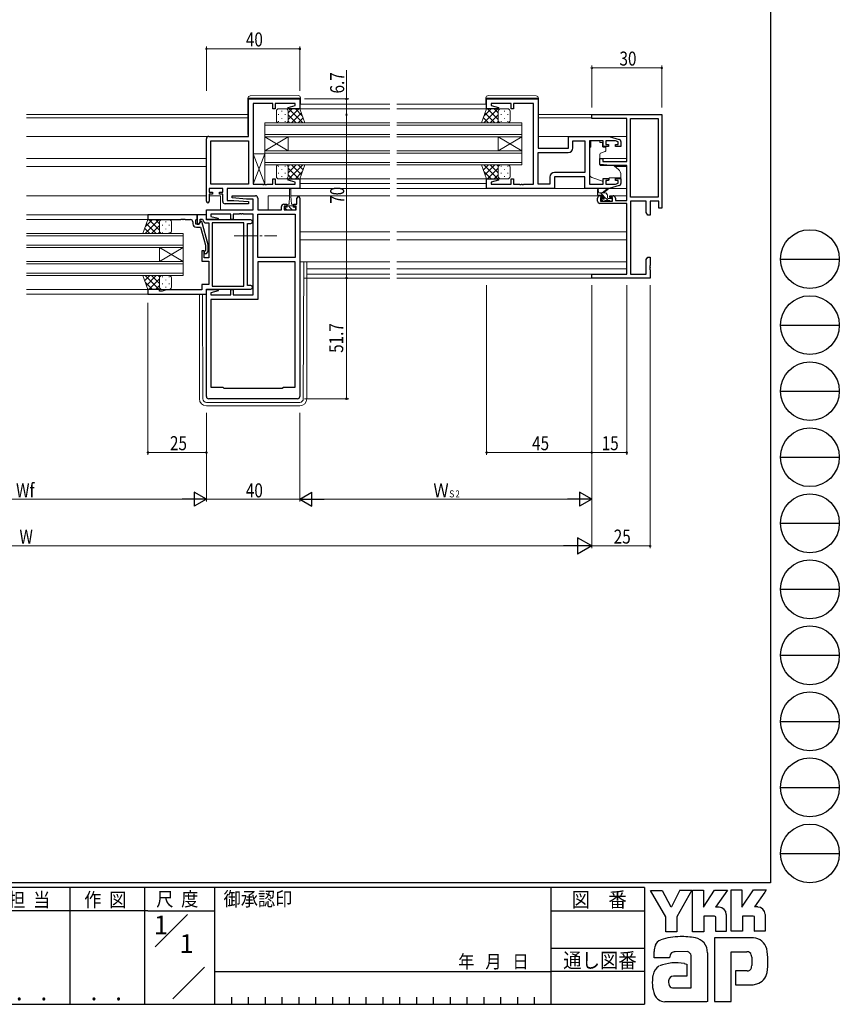
# Model space of a CAD drawing. Extents: x 0 to 1133, y 0 to 806.
# Drawn here: x 783 to 1133, y 0 to 422 of the extents above; entities that cross this region are included whole.
import ezdxf
from ezdxf.enums import TextEntityAlignment as Align

# ---------------------------------------------------------------- set-up
doc = ezdxf.new("R2010")
doc.units = 0
doc.linetypes.add('YCENTER_1', pattern=[13, 10, -1, 1, -1])
doc.layers.add('USER1', color=3, linetype='CONTINUOUS')
doc.layers.add('YKK_ZWAK', color=7, linetype='CONTINUOUS')
for name, color, linetype, lineweight in [('YKK_11', 7, 'CONTINUOUS', 30), ('YKK_12', 2, 'CONTINUOUS', 13), ('YKK_13', 4, 'CONTINUOUS', 13), ('YKK_D', 6, 'CONTINUOUS', 13)]:
    doc.layers.add(name, color=color, linetype=linetype, lineweight=lineweight)
doc.styles.get("Standard").update_dxf_attribs({"font": 'ROMANS.SHX', "bigfont": 'EXTFONT.SHX'})
doc.styles.add('YKK_OSSTYLE1', font='romans.shx', dxfattribs={"width": 0.9, "bigfont": 'EXTFONT.SHX'})

# ---------------------------------------------------------------- blocks, each defined once
blk = doc.blocks.new('A201')
at = {"layer": 'YKK_ZWAK', "color": 254, "linetype": 'Continuous'}
for p, q in [((571, 410), (571, 35)), ((571, 35), (21, 35)), ((544, 34), (21, 34)), ((437, 34), (437, 9)), ((452, 34), (452, 9)), ((524, 34), (524, 9)), ((544, 34), (544, 9)), ((548.59, 27.71), (545.31, 33.35)), ((545.31, 33.35), (547.82, 33.35)), ((547.82, 33.35), (549.62, 29.99)), ((551.6, 33.43), (549.77, 29.88)), ((554.19, 33.43), (550.95, 27.7)), ((551.6, 33.43), (554.19, 33.43)), ((554.33, 24.55), (554.33, 33.41)), ((554.33, 33.41), (556.63, 33.41)), ((556.63, 29.77), (559.04, 33.45)), ((556.63, 33.41), (556.63, 29.77)), ((559.04, 33.45), (561.77, 33.45)), ((561.77, 33.45), (559.24, 29.78)), ((562.55, 24.63), (562.55, 33.49)), ((562.55, 33.49), (564.89, 33.49)), ((564.89, 29.78), (567.34, 33.49)), ((564.89, 33.49), (564.89, 29.78)), ((567.34, 33.49), (570.04, 33.49)), ((569.77, 33.02), (567.54, 29.84)), ((570.04, 33.49), (569.77, 33.02)), ((549.62, 29.99), (549.77, 29.88)), ((559.99, 29.78), (559.24, 29.78)), ((568.29, 29.84), (567.54, 29.84)), ((548.59, 24.53), (548.59, 27.71)), ((550.95, 27.7), (550.95, 24.53)), ((558.98, 27.87), (556.7, 27.87)), ((556.7, 27.87), (556.7, 24.55)), ((559.29, 27.75), (558.98, 27.87)), ((559.29, 24.61), (559.29, 27.75)), ((561.53, 28.24), (561.53, 24.61)), ((567.26, 27.89), (564.99, 27.89)), ((564.99, 27.89), (564.99, 24.63)), ((567.57, 27.77), (567.26, 27.89)), ((567.57, 24.65), (567.57, 27.77)), ((569.83, 28.24), (569.83, 24.65)), ((550.95, 24.53), (548.59, 24.53)), ((556.7, 24.55), (554.33, 24.55)), ((559.02, 23.22), (559.02, 9.57)), ((567.3, 23.22), (559.02, 23.22)), ((561.53, 24.61), (559.29, 24.61)), ((564.99, 24.63), (562.55, 24.63)), ((567.57, 24.68), (567.61, 24.65)), ((569.83, 24.65), (567.57, 24.65)), ((524, 21), (544, 21)), ((546.08, 18.95), (546.08, 20.33)), ((553.25, 20.28), (550.61, 20.23)), ((554.02, 12.52), (554.02, 19.47)), ((557.51, 20.01), (557.51, 9.59)), ((562.61, 9.57), (562.61, 20.24)), ((562.61, 20.24), (565.93, 20.24)), ((566.98, 19.17), (566.99, 17.29)), ((549.41, 18.95), (546.08, 18.95)), ((552.55, 17.73), (553.05, 17.62)), ((553.05, 17.62), (553.05, 15.05)), ((452, 16), (524, 16)), ((553.05, 15.05), (550.2, 15.05)), ((566.01, 16.15), (563.48, 16.15)), ((563.48, 16.15), (563.48, 13.2)), ((563.48, 13.2), (567.28, 13.2)), ((567.28, 13.2), (568.06, 13.37)), ((550, 12.52), (554.02, 12.52)), ((553.71, 12.52), (553.96, 12.52)), ((554.02, 12.52), (554.02, 12.52)), ((21, 9), (544, 9)), ((549.41, 9.53), (548.34, 9.53)), ((557.28, 9.55), (549.41, 9.53)), ((557.51, 9.59), (557.28, 9.55)), ((559.02, 9.57), (562.05, 9.57)), ((562.05, 9.57), (562.61, 9.57))]:
    blk.add_line(p, q, dxfattribs=at)
at = {"layer": 'YKK_ZWAK', "color": 8, "linetype": 'Continuous'}
for p, q in [((573.13, 168.56), (585.73, 168.56)), ((573.13, 154.42), (585.73, 154.42)), ((573.13, 140.28), (585.73, 140.28)), ((573.13, 126.14), (585.73, 126.14)), ((573.13, 112), (585.73, 112)), ((573.13, 97.86), (585.73, 97.86)), ((573.13, 83.72), (585.73, 83.72)), ((573.13, 69.58), (585.73, 69.58)), ((573.13, 55.44), (585.73, 55.44)), ((573.13, 41.3), (585.73, 41.3))]:
    blk.add_line(p, q, dxfattribs=at)
at = {"layer": 'YKK_ZWAK', "color": 131, "linetype": 'Continuous'}
for p, q in [((421, 34), (421, 9)), ((437.7, 29), (389, 29)), ((437.7, 29), (452, 29)), ((439.26, 21.33), (446.19, 28.25)), ((524, 29), (544, 29)), ((443.05, 10.18), (449.85, 16.98)), ((544, 16), (524, 16)), ((455.6, 10.5), (455.6, 9)), ((459.2, 10.5), (459.2, 9)), ((462.8, 10.5), (462.8, 9)), ((466.4, 10.5), (466.4, 9)), ((470, 10.5), (470, 9)), ((473.6, 10.5), (473.6, 9)), ((477.2, 10.5), (477.2, 9)), ((480.8, 10.5), (480.8, 9)), ((484.4, 10.5), (484.4, 9)), ((488, 10.5), (488, 9)), ((491.6, 10.5), (491.6, 9)), ((495.2, 10.5), (495.2, 9)), ((498.8, 10.5), (498.8, 9)), ((502.4, 10.5), (502.4, 9)), ((506, 10.5), (506, 9)), ((509.6, 10.5), (509.6, 9)), ((513.2, 10.5), (513.2, 9)), ((516.8, 10.5), (516.8, 9)), ((520.4, 10.5), (520.4, 9))]:
    blk.add_line(p, q, dxfattribs=at)
at = {"layer": 'YKK_ZWAK', "color": 8, "linetype": 'Continuous'}
for centre in [(579.43, 168.56), (579.43, 154.42), (579.43, 140.28), (579.43, 126.14), (579.43, 112), (579.43, 97.86), (579.43, 83.72), (579.43, 69.58), (579.43, 55.44), (579.43, 41.3)]:
    blk.add_circle(centre, 6.3, dxfattribs=at)
at = {"layer": 'YKK_ZWAK', "color": 254, "linetype": 'Continuous'}
for centre, radius, start, end in [((559.99, 28.24), 1.54, 0.0017, 89.996), ((568.29, 28.29), 1.54, 0.0017, 89.996), ((551.66, 10.86), 12.63, 89.8916, 109.3085), ((552.03, 8.67), 14.82, 78.7801, 91.4694), ((554.38, 20.07), 3.18, 40.6642, 80.3169), ((567.19, 20.11), 3.1, 14.4457, 87.0875), ((549.69, 20.31), 3.6, 158.4108, 179.7178), ((548, 21.1), 1.75, 109.0213, 161.5126), ((554.22, 20.08), 3.29, 358.7806, 38.7656), ((550.91, 18.99), 1.51, 138.4638, 181.7136), ((550.51, 19.02), 1.21, 85.5055, 126.7804), ((552.9, 19.18), 1.16, 14.7552, 72.4499), ((566.05, 19.37), 0.878, 16.4312, 96.9166), ((564.38, 18.85), 2.62, 4.9342, 17.0355), ((555.55, 18.15), 14.9, 350.9903, 10.6762), ((548.59, 14.77), 2.79, 121.8271, 169.0847), ((550.8, 8.39), 9.51, 79.381, 112.0583), ((564.36, 17.54), 2.64, 343.6902, 354.7536), ((553.61, 13.72), 7.92, 168.7637, 199.8008), ((550.21, 14.01), 1.03, 90.3395, 178.0364), ((566.01, 17.08), 0.933, 269.9547, 342.9014), ((567.24, 16.32), 3.07, 285.4429, 349.9045), ((550.84, 13.77), 1.69, 171.082, 216.7192), ((550.18, 13.6), 1.09, 230.9728, 260.7549), ((548.6, 12.25), 2.73, 207.3144, 263.5946)]:
    blk.add_arc(centre, radius, start, end, dxfattribs=at)
at = {"layer": 'YKK_ZWAK', "color": 131, "linetype": 'Continuous', "style": 'YKK_OSSTYLE1', "width": 0.9}
for s, height, p in [('担  当', 3, (407.82, 29.87)), ('作  図', 3, (424.09, 29.88)), ('尺  度', 3, (439.51, 30.04)), ('御承認印', 3, (453.91, 30.05)), ('図\u3000番', 3.2, (528.43, 29.81)), ('年   月   日', 2.828, (504.13, 16.74)), ('通し図番', 3.2, (526.63, 16.8)), (' ． ．', 3.5, (408.18, 9.75)), (' ． ．', 3.5, (424.18, 9.75))]:
    blk.add_text(s, height=height, dxfattribs=at).set_placement(p)

msp = doc.modelspace()

# ---------------------------------------------------------------- linework, layer by layer
at = {"layer": 'YKK_11', "color": 0, "linetype": 'ByBlock', "lineweight": -2, "ltscale": 0.5}
for p, q in [((880.46, 371.68), (880.46, 387.68)), ((880.46, 387.68), (902.46, 387.68)), ((882.46, 385.75), (882.46, 351.21)), ((890.96, 385.75), (882.46, 385.75)), ((890.96, 383.48), (890.96, 385.75)), ((900.53, 385.75), (891.96, 385.75)), ((891.96, 385.75), (891.96, 383.48)), ((897.43, 384), (900.53, 384.83)), ((897.5, 383.48), (897.43, 384)), ((900.53, 384.83), (900.53, 385.75)), ((902.46, 387.68), (902.46, 383.48)), ((982.46, 387.68), (1004.46, 387.68)), ((982.46, 383.48), (982.46, 387.68)), ((984.39, 385.75), (984.39, 384.83)), ((992.96, 385.75), (984.39, 385.75)), ((984.39, 384.83), (987.49, 384)), ((987.49, 384), (987.42, 383.48)), ((992.96, 383.48), (992.96, 385.75)), ((1002.46, 385.75), (993.96, 385.75)), ((993.96, 385.75), (993.96, 383.48)), ((1002.46, 351.21), (1002.46, 385.75)), ((1004.46, 387.68), (1004.46, 366.68)), ((891.96, 383.48), (890.96, 383.48)), ((902.46, 383.48), (897.5, 383.48)), ((987.42, 383.48), (982.46, 383.48)), ((993.96, 383.48), (992.96, 383.48)), ((863.46, 371.68), (880.46, 371.68)), ((1017.46, 371.68), (1034.96, 371.68)), ((1017.46, 366.68), (1017.46, 371.68)), ((1034.96, 371.68), (1039.25, 370.4)), ((862.46, 343.88), (862.46, 370.68)), ((864.39, 351.21), (864.39, 369.75)), ((864.39, 369.75), (880.46, 369.75)), ((880.46, 369.75), (880.46, 351.21)), ((880.46, 369.75), (880.46, 351.21)), ((1019.39, 369.75), (1024.53, 369.75)), ((1019.39, 366.75), (1019.39, 369.75)), ((1024.53, 369.75), (1024.53, 356.21)), ((1024.53, 369.75), (1024.53, 356.21)), ((1026.46, 369.75), (1026.46, 351.21)), ((1032.36, 369.75), (1026.46, 369.75)), ((1032.36, 367.38), (1032.36, 369.75)), ((1034.66, 367.38), (1032.36, 367.38)), ((1037.57, 369.75), (1033.56, 369.75)), ((1033.56, 369.75), (1033.56, 368.18)), ((1033.56, 368.18), (1034.66, 368.18)), ((1034.66, 368.18), (1034.66, 367.38)), ((1038.76, 369.39), (1037.57, 369.75)), ((1037.66, 367.38), (1037.66, 368.18)), ((1037.66, 368.18), (1038.76, 368.18)), ((1039.96, 367.38), (1037.66, 367.38)), ((1038.76, 368.18), (1038.76, 369.39)), ((1039.96, 369.44), (1039.96, 367.38)), ((1004.46, 366.68), (1017.46, 366.68)), ((1004.46, 351.21), (1004.46, 364.75)), ((1004.46, 364.75), (1017.39, 364.75)), ((1009.53, 354.21), (1009.53, 351.21)), ((1011.46, 354.28), (1011.46, 349.28)), ((1024.46, 354.28), (1011.46, 354.28)), ((1024.53, 356.21), (1011.53, 356.21)), ((1024.46, 349.28), (1024.46, 354.28)), ((880.46, 351.21), (864.39, 351.21)), ((882.46, 351.21), (886.51, 351.21)), ((886.51, 351.21), (886.69, 351.09)), ((886.69, 351.09), (887.24, 351.09)), ((887.24, 351.09), (887.42, 351.21)), ((887.42, 351.21), (887.51, 351.21)), ((887.51, 351.21), (887.69, 351.09)), ((887.69, 351.09), (888.24, 351.09)), ((888.24, 351.09), (888.42, 351.21)), ((888.42, 351.21), (890.96, 351.21)), ((890.96, 351.21), (890.96, 353.48)), ((890.96, 353.48), (891.96, 353.48)), ((891.96, 353.48), (891.96, 351.21)), ((891.96, 351.21), (900.53, 351.21)), ((897.43, 352.96), (897.5, 353.48)), ((900.53, 352.13), (897.43, 352.96)), ((897.5, 353.48), (902.46, 353.48)), ((900.53, 351.21), (900.53, 352.13)), ((902.46, 353.48), (902.46, 349.28)), ((982.46, 349.28), (982.46, 353.48)), ((982.46, 353.48), (987.42, 353.48)), ((987.49, 352.96), (984.39, 352.13)), ((984.39, 352.13), (984.39, 351.21)), ((984.39, 351.21), (992.96, 351.21)), ((987.42, 353.48), (987.49, 352.96)), ((992.96, 351.21), (992.96, 353.48)), ((992.96, 353.48), (993.96, 353.48)), ((993.96, 353.48), (993.96, 351.21)), ((993.96, 351.21), (996.51, 351.21)), ((996.51, 351.21), (996.69, 351.09)), ((996.69, 351.09), (997.24, 351.09)), ((997.24, 351.09), (997.42, 351.21)), ((997.42, 351.21), (997.51, 351.21)), ((997.51, 351.21), (997.69, 351.09)), ((997.69, 351.09), (998.24, 351.09)), ((998.24, 351.09), (998.42, 351.21)), ((998.42, 351.21), (1002.46, 351.21)), ((1009.53, 351.21), (1004.46, 351.21)), ((1026.46, 351.21), (1032.36, 351.21)), ((1032.36, 351.21), (1032.36, 353.58)), ((1032.36, 353.58), (1034.66, 353.58)), ((1033.56, 352.78), (1033.56, 351.21)), ((1034.66, 352.78), (1033.56, 352.78)), ((1033.56, 351.21), (1037.57, 351.21)), ((1034.66, 353.58), (1034.66, 352.78)), ((1039.25, 350.57), (1034.96, 349.28)), ((1037.57, 351.21), (1038.76, 351.57)), ((1037.66, 352.78), (1037.66, 353.58)), ((1037.66, 353.58), (1039.96, 353.58)), ((1038.76, 352.78), (1037.66, 352.78)), ((1038.76, 351.57), (1038.76, 352.78)), ((1039.96, 353.58), (1039.96, 351.53)), ((863.66, 349.28), (863.66, 347.78)), ((869.46, 349.28), (863.66, 349.28)), ((863.66, 347.78), (865.06, 347.78)), ((863.66, 346.98), (863.66, 343.88)), ((865.06, 346.98), (863.66, 346.98)), ((865.06, 347.78), (865.06, 346.98)), ((868.06, 347.78), (869.46, 347.78)), ((868.06, 346.98), (868.06, 347.78)), ((869.46, 346.98), (868.06, 346.98)), ((869.46, 347.78), (869.46, 349.28)), ((869.46, 343.78), (869.46, 346.98)), ((902.46, 349.28), (871.39, 349.28)), ((871.39, 349.28), (871.39, 344.28)), ((873.44, 345.32), (873.49, 346.28)), ((873.49, 346.28), (883.46, 346.28)), ((1011.46, 349.28), (982.46, 349.28)), ((1034.96, 349.28), (1024.46, 349.28)), ((880.44, 342.78), (870.46, 342.78)), ((871.39, 344.28), (874.27, 344.28)), ((879.66, 344.78), (873.44, 345.32)), ((874.27, 344.28), (880.48, 343.74)), ((882.53, 344.78), (879.66, 344.78)), ((880.48, 343.74), (880.44, 342.78)), ((882.53, 340.28), (882.53, 344.78)), ((884.46, 345.28), (884.46, 340.28)), ((894.56, 340.28), (894.56, 341.58)), ((895.56, 342.58), (896.86, 342.58)), ((896.86, 341.78), (895.76, 341.78)), ((895.76, 341.78), (895.76, 340.28)), ((896.86, 342.58), (896.86, 341.78)), ((899.86, 341.78), (899.86, 342.58)), ((899.86, 342.58), (901.26, 342.58)), ((900.96, 341.78), (899.86, 341.78)), ((900.96, 340.28), (900.96, 341.78)), ((901.26, 342.58), (901.26, 345.18)), ((902.46, 345.18), (902.46, 260.28)), ((837.46, 338.08), (837.46, 336.08)), ((858.46, 338.08), (837.46, 338.08)), ((862.46, 338.08), (858.46, 338.08)), ((858.46, 336.38), (858.46, 338.08)), ((858.46, 338.08), (858.46, 334.08)), ((862.46, 336.08), (862.46, 340.28)), ((862.46, 340.28), (882.53, 340.28)), ((862.46, 335.88), (862.46, 338.08)), ((864.39, 338.35), (864.39, 337.43)), ((872.96, 338.35), (864.39, 338.35)), ((864.39, 337.43), (867.49, 336.6)), ((872.96, 336.08), (872.96, 338.35)), ((873.96, 338.35), (873.96, 336.08)), ((876.51, 338.35), (873.96, 338.35)), ((876.69, 338.47), (876.51, 338.35)), ((877.24, 338.47), (876.69, 338.47)), ((877.42, 338.35), (877.24, 338.47)), ((877.51, 338.35), (877.42, 338.35)), ((877.69, 338.47), (877.51, 338.35)), ((878.24, 338.47), (877.69, 338.47)), ((878.42, 338.35), (878.24, 338.47)), ((882.46, 338.35), (878.42, 338.35)), ((882.46, 303.81), (882.46, 338.35)), ((884.46, 340.28), (894.56, 340.28)), ((884.46, 319.81), (884.46, 338.35)), ((884.46, 319.81), (884.46, 338.35)), ((884.46, 338.35), (900.53, 338.35)), ((895.76, 340.28), (900.96, 340.28)), ((900.53, 338.35), (900.53, 319.81)), ((837.46, 336.08), (851.51, 336.08)), ((851.51, 336.08), (851.69, 336.2)), ((851.69, 336.2), (852.24, 336.2)), ((852.24, 336.2), (852.42, 336.08)), ((852.42, 336.08), (852.51, 336.08)), ((852.51, 336.08), (852.69, 336.2)), ((852.69, 336.2), (853.24, 336.2)), ((853.24, 336.2), (853.42, 336.08)), ((853.42, 336.08), (855.66, 336.08)), ((856.66, 335.08), (856.66, 334.28)), ((857.96, 335.88), (858.16, 336.08)), ((857.96, 334.08), (857.96, 335.88)), ((859.26, 334.08), (857.96, 334.08)), ((858.16, 336.08), (858.46, 336.38)), ((858.46, 334.08), (859.26, 334.08)), ((859.96, 335.28), (859.26, 334.08)), ((859.26, 334.08), (859.76, 334.95)), ((859.76, 336.15), (860.76, 336.15)), ((859.76, 334.95), (859.76, 336.15)), ((860.56, 335.28), (859.96, 335.28)), ((863.26, 325.18), (860.56, 335.28)), ((860.76, 336.15), (861.38, 335.08)), ((862.25, 334.58), (863.46, 334.58)), ((867.42, 336.08), (862.46, 336.08)), ((881.51, 335.88), (862.46, 335.88)), ((863.46, 334.58), (863.46, 319.68)), ((864.96, 334.58), (864.96, 307.58)), ((878.56, 334.58), (864.96, 334.58)), ((867.49, 336.6), (867.42, 336.08)), ((873.96, 336.08), (872.96, 336.08)), ((878.56, 307.58), (878.56, 334.58)), ((878.56, 307.58), (878.56, 334.58)), ((880.06, 307.78), (880.06, 334.38)), ((880.06, 334.38), (881.51, 334.38)), ((858.16, 332.78), (859.98, 332.78)), ((859.98, 332.78), (862.06, 325.02)), ((862.06, 325.02), (862.06, 322.83)), ((863.26, 322.33), (863.26, 325.18)), ((861.46, 322.68), (860.46, 322.68)), ((860.46, 322.68), (860.46, 318.18)), ((861.46, 319.68), (861.46, 322.68)), ((862.06, 322.83), (861.64, 322.41)), ((862.49, 321.56), (863.26, 322.33)), ((860.46, 318.18), (863.46, 318.18)), ((863.46, 319.68), (861.46, 319.68)), ((863.46, 318.18), (863.46, 308.21)), ((900.53, 319.81), (884.46, 319.81)), ((900.53, 317.88), (884.46, 317.88)), ((884.46, 317.88), (884.46, 301.88)), ((900.53, 264.28), (900.53, 317.88)), ((900.53, 264.28), (900.53, 317.88)), ((863.46, 308.21), (860.53, 308.21)), ((860.53, 308.21), (860.53, 306.01)), ((837.46, 306.08), (837.46, 304.08)), ((842.46, 306.08), (837.46, 306.08)), ((837.46, 304.08), (862.46, 304.08)), ((842.46, 305.38), (842.46, 306.08)), ((843.46, 305.38), (842.46, 305.38)), ((845.2, 306.01), (843.46, 305.38)), ((851.51, 306.01), (845.2, 306.01)), ((851.69, 305.89), (851.51, 306.01)), ((852.24, 305.89), (851.69, 305.89)), ((852.42, 306.01), (852.24, 305.89)), ((852.51, 306.01), (852.42, 306.01)), ((852.69, 305.89), (852.51, 306.01)), ((853.24, 305.89), (852.69, 305.89)), ((853.42, 306.01), (853.24, 305.89)), ((860.53, 306.01), (853.42, 306.01)), ((862.46, 306.28), (881.51, 306.28)), ((862.46, 304.08), (862.46, 306.28)), ((862.46, 260.28), (862.46, 306.08)), ((862.46, 306.08), (867.42, 306.08)), ((867.49, 305.56), (864.39, 304.73)), ((864.39, 304.73), (864.39, 303.81)), ((864.39, 303.81), (872.96, 303.81)), ((864.96, 307.58), (878.56, 307.58)), ((867.42, 306.08), (867.49, 305.56)), ((872.96, 306.08), (873.96, 306.08)), ((872.96, 303.81), (872.96, 306.08)), ((873.96, 306.08), (873.96, 303.81)), ((873.96, 303.81), (882.46, 303.81)), ((881.51, 307.78), (880.06, 307.78)), ((864.39, 301.88), (864.39, 264.28)), ((884.46, 301.88), (864.39, 301.88)), ((864.39, 264.28), (869.46, 264.28)), ((869.46, 264.28), (869.96, 263.78)), ((869.96, 263.78), (894.96, 263.78)), ((894.96, 263.78), (895.46, 264.28)), ((895.46, 264.28), (900.53, 264.28)), ((901.46, 259.28), (863.46, 259.28))]:
    msp.add_line(p, q, dxfattribs=at)
at = {"layer": 'YKK_11', "color": 0, "linetype": 'ByBlock', "lineweight": -2}
for p, q in [((1027.46, 380.98), (1057.46, 380.98)), ((1027.46, 379.35), (1027.46, 380.98)), ((1057.46, 380.98), (1057.46, 340.98)), ((1042.46, 379.35), (1027.46, 379.35)), ((1042.46, 360.88), (1042.46, 379.35)), ((1044.09, 379.35), (1055.83, 379.35)), ((1044.09, 345.61), (1044.09, 379.35)), ((1055.83, 379.35), (1055.83, 345.61)), ((1055.83, 379.35), (1055.83, 345.61)), ((1030.96, 362.18), (1032.16, 362.18)), ((1030.96, 359.57), (1030.96, 362.18)), ((1035.46, 359.18), (1030.96, 359.57)), ((1032.16, 362.18), (1032.16, 360.88)), ((1032.16, 360.88), (1042.46, 360.88)), ((1042.46, 359.18), (1035.46, 359.18)), ((1042.46, 344.18), (1042.46, 359.18)), ((1030.96, 346.28), (1032.26, 346.28)), ((1032.26, 346.28), (1032.26, 345.48)), ((1035.26, 346.28), (1036.56, 346.28)), ((1035.26, 345.48), (1035.26, 346.28)), ((1029.96, 343.98), (1029.96, 345.28)), ((1042.46, 342.98), (1030.96, 342.98)), ((1031.16, 345.48), (1031.16, 343.98)), ((1032.26, 345.48), (1031.16, 345.48)), ((1031.16, 343.98), (1036.36, 343.98)), ((1036.36, 345.48), (1035.26, 345.48)), ((1036.36, 343.98), (1036.36, 345.48)), ((1037.56, 345.28), (1037.56, 344.18)), ((1037.56, 344.18), (1042.46, 344.18)), ((1042.46, 312.61), (1042.46, 342.98)), ((1055.83, 345.61), (1044.09, 345.61)), ((1044.09, 343.98), (1044.09, 312.61)), ((1050.83, 343.98), (1044.09, 343.98)), ((1050.83, 339.07), (1050.83, 343.98)), ((1056.16, 343.98), (1052.46, 343.98)), ((1052.46, 343.98), (1052.46, 337.98)), ((1056.16, 340.98), (1056.16, 343.98)), ((1051.46, 337.98), (1050.83, 339.07)), ((1052.46, 337.98), (1051.46, 337.98)), ((1057.46, 340.98), (1056.16, 340.98)), ((1050.83, 318.89), (1051.46, 319.98)), ((1050.83, 312.61), (1050.83, 318.89)), ((1051.46, 319.98), (1052.46, 319.98)), ((1052.46, 316.44), (1052.34, 316.26)), ((1052.34, 316.26), (1052.34, 315.71)), ((1052.46, 319.98), (1052.46, 316.44)), ((1027.46, 312.61), (1042.46, 312.61)), ((1027.46, 310.98), (1027.46, 312.61)), ((1044.09, 312.61), (1050.83, 312.61)), ((1052.34, 315.71), (1052.46, 315.52)), ((1052.46, 315.44), (1052.34, 315.26)), ((1052.34, 315.26), (1052.34, 314.71)), ((1052.34, 314.71), (1052.46, 314.52)), ((1052.46, 315.52), (1052.46, 315.44)), ((1052.46, 314.52), (1052.46, 310.98)), ((1052.46, 310.98), (1027.46, 310.98))]:
    msp.add_line(p, q, dxfattribs=at)
at = {"layer": 'YKK_11', "color": 0, "linetype": 'ByBlock', "lineweight": -2, "ltscale": 0.5}
for centre, radius, start, end in [((863.46, 370.68), 1, 90, 180), ((1038.96, 369.44), 1, 360, 73.3007), ((1017.39, 366.75), 2, 270, 360), ((1011.53, 354.21), 2, 90, 180), ((1038.96, 351.53), 1, 286.6993, 0), ((883.46, 345.28), 1, 0, 90), ((901.86, 345.18), 0.6, 360, 180), ((863.06, 343.88), 0.6, 180, 0), ((870.46, 343.78), 1, 180, 270), ((895.56, 341.58), 1, 90, 180), ((855.66, 335.08), 1, 0, 90), ((858.16, 334.28), 1.5, 180, 270), ((862.25, 335.58), 1, 210, 270), ((881.51, 335.13), 0.75, 270, 90), ((862.06, 321.98), 0.6, 135, 315), ((881.51, 307.03), 0.75, 270, 90), ((863.46, 260.28), 1, 180, 270), ((901.46, 260.28), 1, 270, 360)]:
    msp.add_arc(centre, radius, start, end, dxfattribs=at)
at = {"layer": 'YKK_11', "color": 0, "linetype": 'ByBlock', "lineweight": -2}
for centre, start, end in [((1030.96, 345.28), 90, 180), ((1036.56, 345.28), 0, 90), ((1030.96, 343.98), 180, 270)]:
    msp.add_arc(centre, 1, start, end, dxfattribs=at)
at = {"layer": 'YKK_12'}
for p, q in [((940.96, 385.48), (902.46, 385.48)), ((982.46, 385.48), (943.96, 385.48)), ((880.26, 380.98), (785.46, 380.98)), ((880.26, 379.58), (785.46, 379.58)), ((940.96, 383.48), (902.46, 383.48)), ((983.55, 383.48), (943.96, 383.48)), ((1027.76, 380.98), (1004.66, 380.98)), ((1027.46, 379.58), (1004.66, 379.58)), ((863.46, 371.68), (785.46, 371.68)), ((1017.96, 371.68), (1004.46, 371.68)), ((1042.46, 371.68), (1034.89, 371.68)), ((862.46, 362.18), (785.46, 362.18)), ((862.46, 358.78), (785.46, 358.78)), ((1042.46, 362.18), (1030.96, 362.18)), ((1042.46, 358.78), (1037.34, 358.78)), ((940.96, 353.48), (902.46, 353.48)), ((940.96, 351.48), (902.46, 351.48)), ((982.96, 353.48), (943.96, 353.48)), ((982.46, 351.48), (943.96, 351.48)), ((862.46, 346.28), (785.46, 346.28)), ((868.46, 346.28), (863.66, 346.28)), ((868.46, 346.28), (868.46, 340.28)), ((898.11, 346.28), (888.96, 346.28)), ((888.96, 346.28), (888.96, 340.28)), ((940.96, 346.28), (898.61, 346.28)), ((901.96, 349.28), (940.96, 349.28)), ((943.96, 349.28), (982.96, 349.28)), ((1030.96, 346.28), (943.96, 346.28)), ((1024.96, 349.28), (1010.96, 349.28)), ((1034.89, 349.28), (1042.46, 349.28)), ((1042.46, 346.28), (1036.56, 346.28)), ((837.76, 338.08), (785.46, 338.08)), ((837.96, 336.08), (785.46, 336.08)), ((940.96, 330.78), (902.46, 330.78)), ((1042.46, 330.78), (943.96, 330.78)), ((940.96, 327.38), (902.46, 327.38)), ((1042.46, 327.38), (943.96, 327.38)), ((902.46, 317.88), (940.96, 317.88)), ((943.96, 317.88), (1042.46, 317.88)), ((940.96, 314.88), (905.46, 314.88)), ((940.96, 312.61), (905.46, 312.61)), ((1042.46, 314.88), (943.96, 314.88)), ((1042.16, 312.61), (943.96, 312.61)), ((940.96, 310.98), (905.46, 310.98)), ((1027.76, 310.98), (943.96, 310.98)), ((837.96, 306.08), (785.46, 306.08)), ((837.76, 304.08), (785.46, 304.08))]:
    msp.add_line(p, q, dxfattribs=at)
at = {"layer": 'YKK_12', "ltscale": 1.5}
for p, q in [((940.96, 377.48), (887.46, 377.48)), ((887.46, 377.48), (887.46, 371.48)), ((887.46, 376.48), (940.96, 376.48)), ((943.96, 377.48), (997.46, 377.48)), ((997.46, 376.48), (943.96, 376.48)), ((997.46, 377.48), (997.46, 371.48)), ((940.96, 372.48), (887.46, 372.48)), ((887.46, 371.48), (940.96, 371.48)), ((887.46, 371.48), (897.46, 365.48)), ((887.46, 365.48), (897.46, 371.48)), ((887.46, 365.48), (887.46, 371.48)), ((897.46, 365.48), (897.46, 371.48)), ((943.96, 372.48), (997.46, 372.48)), ((997.46, 371.48), (943.96, 371.48)), ((997.46, 371.48), (987.46, 365.48)), ((997.46, 365.48), (987.46, 371.48)), ((987.46, 365.48), (987.46, 371.48)), ((997.46, 365.48), (997.46, 371.48)), ((940.96, 365.48), (887.46, 365.48)), ((887.46, 365.48), (887.46, 359.48)), ((887.46, 364.48), (940.96, 364.48)), ((943.96, 365.48), (997.46, 365.48)), ((997.46, 364.48), (943.96, 364.48)), ((997.46, 365.48), (997.46, 359.48)), ((940.96, 360.48), (887.46, 360.48)), ((887.46, 359.48), (940.96, 359.48)), ((943.96, 360.48), (997.46, 360.48)), ((997.46, 359.48), (943.96, 359.48)), ((785.46, 330.08), (852.46, 330.08)), ((852.46, 329.08), (785.46, 329.08)), ((852.46, 330.08), (852.46, 324.08)), ((785.46, 325.08), (852.46, 325.08)), ((852.46, 324.08), (785.46, 324.08)), ((842.46, 318.08), (842.46, 324.08)), ((852.46, 324.08), (842.46, 318.08)), ((852.46, 318.08), (842.46, 324.08)), ((852.46, 318.08), (852.46, 324.08)), ((785.46, 318.08), (852.46, 318.08)), ((852.46, 317.08), (785.46, 317.08)), ((852.46, 318.08), (852.46, 312.08)), ((785.46, 313.08), (852.46, 313.08)), ((852.46, 312.08), (785.46, 312.08))]:
    msp.add_line(p, q, dxfattribs=at)
at = {"layer": 'YKK_13'}
for p, q in [((880.26, 387.99), (880.26, 387.98)), ((880.26, 387.98), (880.26, 387.68)), ((880.26, 387.98), (880.76, 387.98)), ((880.76, 387.98), (902.26, 387.98)), ((901.76, 389.17), (881.26, 388.99)), ((902.26, 387.98), (902.76, 387.98)), ((902.76, 387.98), (902.76, 388.17)), ((902.76, 387.68), (902.76, 387.98)), ((982.16, 387.98), (982.16, 388.17)), ((982.16, 387.68), (982.16, 387.98)), ((982.67, 387.98), (982.16, 387.98)), ((1004.17, 387.98), (982.67, 387.98)), ((983.17, 389.17), (1003.67, 388.99)), ((1004.66, 387.98), (1004.17, 387.98)), ((1004.66, 387.99), (1004.66, 387.98)), ((1004.66, 387.98), (1004.66, 387.68)), ((880.26, 372.68), (880.26, 387.68)), ((902.76, 387.68), (902.76, 385.48)), ((982.16, 387.68), (982.16, 385.48)), ((1004.66, 372.68), (1004.66, 387.68)), ((1026.46, 355.53), (1026.46, 367.08)), ((1027.06, 367.08), (1026.46, 367.08)), ((1027.06, 369.75), (1027.06, 369.08)), ((1030.86, 369.75), (1027.06, 369.75)), ((1027.06, 368.08), (1027.06, 369.08)), ((1027.06, 367.08), (1027.06, 368.08)), ((1030.86, 369.75), (1030.86, 369.08)), ((1030.86, 369.08), (1032.03, 369.08)), ((1032.03, 368.08), (1032.03, 369.08)), ((1032.03, 368.08), (1032.03, 367.38)), ((1032.33, 367.08), (1033.26, 367.08)), ((882.46, 351.21), (882.46, 364.21)), ((887.46, 364.21), (882.46, 351.21)), ((887.46, 351.21), (882.46, 364.21)), ((882.46, 364.21), (887.46, 364.21)), ((887.46, 364.21), (887.46, 351.21)), ((1030.96, 364.08), (1030.96, 359.48)), ((1033.24, 365.26), (1031.23, 364.53)), ((1033.56, 366.78), (1033.56, 365.73)), ((1031.18, 359.18), (1036.57, 359.13)), ((1037.2, 358.9), (1038.89, 357.48)), ((1039.96, 355.18), (1039.96, 353.88)), ((887.46, 351.21), (882.46, 351.21)), ((1032.09, 352.44), (1027.45, 354.12)), ((1033.66, 352.47), (1034.96, 353.08)), ((1034.96, 353.88), (1034.96, 353.58)), ((1039.96, 353.88), (1034.96, 353.88)), ((1034.96, 353.58), (1034.96, 353.08)), ((898.11, 346.08), (897.86, 342.58)), ((898.11, 346.08), (898.11, 349.03)), ((898.61, 349.03), (898.61, 346.08)), ((898.61, 346.08), (898.86, 342.58)), ((1029.96, 346.78), (1029.96, 348.78)), ((1033.16, 347.48), (1029.96, 347.48)), ((1030.26, 348.61), (1030.46, 347.48)), ((1032.26, 346.48), (1030.26, 346.48)), ((1032.16, 346.48), (1031.16, 347.48)), ((1031.86, 347.48), (1034.08, 349.16)), ((1032.46, 347.48), (1034.28, 348.88)), ((1032.56, 345.54), (1032.56, 346.18)), ((1034.46, 344.18), (1032.56, 346.07)), ((1034.13, 346.76), (1033.44, 347.44)), ((1034.16, 345.38), (1034.16, 346.48)), ((897.11, 342.18), (897.11, 341.38)), ((897.11, 341.88), (899.61, 341.88)), ((897.86, 342.58), (897.51, 342.58)), ((898.36, 341.08), (897.56, 341.88)), ((899.21, 342.58), (898.86, 342.58)), ((899.61, 341.38), (899.61, 342.18)), ((1032.41, 343.98), (1031.49, 344.9)), ((1032.05, 344.07), (1031.55, 344.57)), ((1031.76, 345.08), (1032.1, 345.08)), ((1032.86, 343.98), (1032.26, 343.98)), ((1035.16, 344.18), (1033.06, 344.18)), ((1034.46, 345.08), (1035.86, 345.08)), ((1035.86, 343.98), (1035.36, 343.98)), ((1036.16, 344.72), (1035.8, 345.08)), ((1036.16, 344.78), (1036.16, 344.28)), ((896.06, 341.38), (897.11, 341.38)), ((896.06, 340.28), (896.06, 341.38)), ((896.92, 340.28), (896.06, 341.13)), ((900.66, 340.28), (896.06, 340.28)), ((899.16, 340.28), (898.36, 341.08)), ((899.61, 341.38), (900.66, 341.38)), ((900.66, 341.02), (900.31, 341.38)), ((900.66, 341.38), (900.66, 340.28)), ((902.46, 317.88), (902.76, 317.88)), ((903.97, 259.28), (904.25, 317.88)), ((905.46, 317.88), (905.46, 259.28)), ((859.46, 304.08), (859.46, 259.28)), ((860.96, 259.28), (860.74, 304.08)), ((902.47, 257.78), (862.46, 257.78)), ((902.46, 256.28), (862.46, 256.28))]:
    msp.add_line(p, q, dxfattribs=at)
at = {"layer": 'YKK_13', "ltscale": 1.5}
for p, q in [((892.46, 378.48), (892.46, 382.48)), ((893.41, 381.15), (893.41, 380.95)), ((893.46, 383.48), (896.46, 383.48)), ((894.83, 382.56), (894.83, 382.36)), ((894.83, 379.53), (894.83, 379.33)), ((896.24, 381.15), (896.24, 380.95)), ((902.46, 383.48), (896.46, 383.48)), ((897.46, 378.86), (902.08, 383.48)), ((897.46, 381.69), (899.26, 383.48)), ((897.46, 382.48), (897.46, 378.88)), ((897.46, 382.08), (897.46, 378.48)), ((897.46, 380.92), (900.9, 377.48)), ((897.73, 383.48), (903.73, 377.48)), ((898.91, 377.48), (903.11, 381.68)), ((900.56, 383.48), (903.52, 380.52)), ((901.74, 377.48), (903.85, 379.59)), ((904.61, 377.48), (902.46, 383.48)), ((980.32, 377.48), (982.46, 383.48)), ((983.19, 377.48), (981.08, 379.59)), ((987.2, 383.48), (981.2, 377.48)), ((984.37, 383.48), (981.41, 380.52)), ((986.02, 377.48), (981.82, 381.68)), ((982.46, 383.48), (988.46, 383.48)), ((987.46, 378.86), (982.84, 383.48)), ((987.46, 380.92), (984.02, 377.48)), ((987.46, 381.69), (985.67, 383.48)), ((987.46, 382.48), (987.46, 378.88)), ((987.46, 382.08), (987.46, 378.48)), ((991.46, 383.48), (988.46, 383.48)), ((988.69, 381.15), (988.69, 380.95)), ((990.1, 382.56), (990.1, 382.36)), ((990.1, 379.53), (990.1, 379.33)), ((991.52, 381.15), (991.52, 380.95)), ((992.46, 378.48), (992.46, 382.48)), ((893.41, 378.12), (893.41, 377.92)), ((896.46, 377.48), (893.46, 377.48)), ((896.24, 378.12), (896.24, 377.92)), ((896.24, 377.48), (904.61, 377.48)), ((897.41, 378.15), (898.08, 377.48)), ((988.69, 377.48), (980.32, 377.48)), ((987.52, 378.15), (986.85, 377.48)), ((988.46, 377.48), (991.46, 377.48)), ((988.69, 378.12), (988.69, 377.92)), ((991.52, 378.12), (991.52, 377.92)), ((892.46, 358.48), (892.46, 354.48)), ((893.41, 358.84), (893.41, 359.04)), ((896.46, 359.48), (893.46, 359.48)), ((896.24, 359.48), (904.61, 359.48)), ((896.24, 358.84), (896.24, 359.04)), ((897.41, 358.81), (898.08, 359.48)), ((897.46, 356.04), (900.9, 359.48)), ((897.46, 354.88), (897.46, 358.48)), ((897.73, 353.48), (903.73, 359.48)), ((898.91, 359.48), (903.11, 355.28)), ((901.74, 359.48), (903.85, 357.37)), ((904.61, 359.48), (902.46, 353.48)), ((988.69, 359.48), (980.32, 359.48)), ((980.32, 359.48), (982.46, 353.48)), ((983.19, 359.48), (981.08, 357.37)), ((987.2, 353.48), (981.2, 359.48)), ((986.02, 359.48), (981.82, 355.28)), ((987.46, 356.04), (984.02, 359.48)), ((987.52, 358.81), (986.85, 359.48)), ((987.46, 354.88), (987.46, 358.48)), ((988.46, 359.48), (991.46, 359.48)), ((988.69, 358.84), (988.69, 359.04)), ((991.52, 358.84), (991.52, 359.04)), ((992.46, 358.48), (992.46, 354.48)), ((893.41, 355.81), (893.41, 356.01)), ((894.83, 357.43), (894.83, 357.63)), ((894.83, 354.4), (894.83, 354.6)), ((896.24, 355.81), (896.24, 356.01)), ((897.46, 358.1), (902.08, 353.48)), ((897.46, 354.48), (897.46, 358.08)), ((897.46, 355.27), (899.26, 353.48)), ((900.56, 353.48), (903.52, 356.44)), ((984.37, 353.48), (981.41, 356.44)), ((987.46, 358.1), (982.84, 353.48)), ((987.46, 355.27), (985.67, 353.48)), ((987.46, 354.48), (987.46, 358.08)), ((988.69, 355.81), (988.69, 356.01)), ((990.1, 357.43), (990.1, 357.63)), ((990.1, 354.4), (990.1, 354.6)), ((991.52, 355.81), (991.52, 356.01)), ((893.46, 353.48), (896.46, 353.48)), ((902.46, 353.48), (896.46, 353.48)), ((982.46, 353.48), (988.46, 353.48)), ((991.46, 353.48), (988.46, 353.48)), ((835.32, 330.08), (837.46, 336.08)), ((842.2, 336.08), (836.2, 330.08)), ((839.37, 336.08), (836.41, 333.12)), ((841.02, 330.08), (836.82, 334.28)), ((837.46, 336.08), (843.46, 336.08)), ((842.46, 331.46), (837.84, 336.08)), ((842.46, 333.52), (839.02, 330.08)), ((842.46, 334.29), (840.67, 336.08)), ((842.46, 335.08), (842.46, 331.48)), ((842.46, 334.68), (842.46, 331.08)), ((846.46, 336.08), (843.46, 336.08)), ((843.69, 333.75), (843.69, 333.55)), ((845.1, 335.16), (845.1, 334.96)), ((846.52, 333.75), (846.52, 333.55)), ((847.46, 331.08), (847.46, 335.08)), ((843.69, 330.08), (835.32, 330.08)), ((838.19, 330.08), (836.08, 332.19)), ((842.52, 330.75), (841.85, 330.08)), ((843.46, 330.08), (846.46, 330.08)), ((843.69, 330.72), (843.69, 330.52)), ((845.1, 332.13), (845.1, 331.93)), ((846.52, 330.72), (846.52, 330.52)), ((835.32, 312.08), (837.46, 306.08)), ((843.69, 312.08), (835.32, 312.08)), ((838.19, 312.08), (836.08, 309.97)), ((842.2, 306.08), (836.2, 312.08)), ((841.02, 312.08), (836.82, 307.88)), ((842.46, 308.64), (839.02, 312.08)), ((842.52, 311.41), (841.85, 312.08)), ((843.46, 312.08), (846.46, 312.08)), ((839.37, 306.08), (836.41, 309.04)), ((842.46, 310.7), (837.84, 306.08)), ((842.46, 307.87), (840.67, 306.08)), ((842.46, 307.48), (842.46, 311.08)), ((842.46, 307.08), (842.46, 310.68)), ((843.69, 311.44), (843.69, 311.64)), ((843.69, 308.41), (843.69, 308.61)), ((845.1, 310.03), (845.1, 310.23)), ((846.52, 311.44), (846.52, 311.64)), ((846.52, 308.41), (846.52, 308.61)), ((847.46, 311.08), (847.46, 307.08)), ((837.46, 306.08), (843.46, 306.08)), ((846.46, 306.08), (843.46, 306.08)), ((845.1, 307), (845.1, 307.2))]:
    msp.add_line(p, q, dxfattribs=at)
at = {"layer": 'YKK_13', "linetype": 'YCENTER_1'}
msp.add_line((874.36, 329.08), (892.67, 329.08), dxfattribs=at)
at = {"layer": 'YKK_13'}
for centre, radius, start, end in [((881.26, 387.99), 1, 90.5, 180), ((901.76, 388.17), 1, 0, 90.5), ((983.16, 388.17), 1, 89.5, 180), ((1003.66, 387.99), 1, 0, 89.5), ((880.76, 372.68), 0.5, 180, 233.1302), ((1004.16, 372.68), 0.5, 306.8698, 0), ((1032.33, 367.38), 0.3, 180, 270), ((1033.26, 366.78), 0.3, 0, 90), ((1031.46, 364.08), 0.5, 110, 180), ((1033.06, 365.73), 0.5, 290, 0), ((1031.26, 359.48), 0.3, 180, 269.5), ((1036.56, 358.13), 1, 50, 89.5), ((1027.96, 355.53), 1.5, 180, 250.1467), ((1036.96, 355.18), 3, 0, 50), ((1032.43, 353.38), 1, 250.1467, 266.1132), ((1033.24, 353.38), 1, 289.203, 295), ((898.36, 349.03), 0.25, 0, 180), ((1030.16, 348.78), 0.2, 300, 180), ((1030.26, 346.78), 0.3, 180, 270), ((1032.26, 346.18), 0.3, 0, 90), ((1033.16, 346.48), 1, 0, 90), ((1034.26, 349.08), 0.2, 275.5829, 155.5829), ((897.51, 342.18), 0.4, 90, 180), ((899.21, 342.18), 0.4, 0, 90), ((1031.76, 344.78), 0.3, 90, 225), ((1032.26, 344.28), 0.3, 225, 270), ((1032.1, 344.78), 0.3, 33.0557, 90), ((1032.56, 345.08), 0.25, 213.0557, 56.9443), ((1032.86, 345.54), 0.3, 180, 236.9443), ((1032.86, 344.18), 0.2, 270, 0), ((1034.46, 345.38), 0.3, 180, 270), ((1035.36, 344.18), 0.2, 180, 270), ((1035.86, 344.78), 0.3, 0, 90), ((1035.86, 344.28), 0.3, 270, 0), ((862.46, 259.28), 3, 180, 270), ((862.46, 259.28), 1.5, 180.2772, 270), ((902.46, 259.28), 3, 270, 0), ((902.47, 259.28), 1.5, 270, 359.7228)]:
    msp.add_arc(centre, radius, start, end, dxfattribs=at)
at = {"layer": 'YKK_13', "ltscale": 1.5}
for centre, start, end in [((893.46, 382.48), 90, 180), ((896.46, 382.48), 0, 90), ((896.46, 382.48), 0, 90), ((988.46, 382.48), 90, 180), ((988.46, 382.48), 90, 180), ((991.46, 382.48), 360, 90), ((893.46, 378.48), 180, 270), ((896.46, 378.48), 270, 0), ((896.46, 378.48), 270, 0), ((988.46, 378.48), 180, 270), ((988.46, 378.48), 180, 270), ((991.46, 378.48), 270, 360), ((893.46, 358.48), 90, 180), ((896.46, 358.48), 0, 90), ((896.46, 358.48), 0, 90), ((988.46, 358.48), 90, 180), ((988.46, 358.48), 90, 180), ((991.46, 358.48), 360, 90), ((893.46, 354.48), 180, 270), ((896.46, 354.48), 270, 0), ((896.46, 354.48), 270, 0), ((988.46, 354.48), 180, 270), ((988.46, 354.48), 180, 270), ((991.46, 354.48), 270, 360), ((843.46, 335.08), 90, 180), ((843.46, 335.08), 90, 180), ((846.46, 335.08), 360, 90), ((843.46, 331.08), 180, 270), ((843.46, 331.08), 180, 270), ((846.46, 331.08), 270, 360), ((843.46, 311.08), 90, 180), ((843.46, 311.08), 90, 180), ((846.46, 311.08), 360, 90), ((843.46, 307.08), 180, 270), ((843.46, 307.08), 180, 270), ((846.46, 307.08), 270, 360)]:
    msp.add_arc(centre, 1, start, end, dxfattribs=at)
at = {"layer": 'YKK_D'}
for p, q in [((862.46, 391.18), (862.46, 410.17)), ((902.46, 409.17), (862.46, 409.17)), ((902.46, 391.18), (902.46, 410.17)), ((1027.46, 383.98), (1027.46, 401.98)), ((1057.46, 400.98), (1027.46, 400.98)), ((1057.46, 383.98), (1057.46, 401.98)), ((922.46, 387.68), (922.46, 399.98)), ((904.46, 387.68), (923.46, 387.68)), ((922.46, 380.98), (922.46, 387.68)), ((922.46, 380.98), (922.46, 310.98)), ((904.46, 310.98), (923.46, 310.98)), ((904.46, 310.98), (923.46, 310.98)), ((922.46, 310.98), (922.46, 259.28)), ((982.46, 307.98), (982.46, 235.28)), ((1027.46, 307.98), (1027.46, 235.28)), ((1027.46, 307.98), (1027.46, 235.28)), ((1027.46, 307.98), (1027.46, 195.28)), ((1027.46, 307.98), (1027.46, 195.28)), ((1042.46, 307.98), (1042.46, 235.28)), ((1052.46, 307.98), (1052.46, 195.28)), ((837.46, 300.37), (837.46, 235.28)), ((904.46, 259.28), (923.46, 259.28)), ((862.46, 253.28), (862.46, 235.28)), ((862.46, 253.28), (862.46, 215.28)), ((862.46, 253.28), (862.46, 215.28)), ((902.46, 253.28), (902.46, 215.28)), ((902.46, 253.28), (902.46, 215.28)), ((1027.46, 253.28), (1027.46, 215.28)), ((837.46, 236.28), (862.46, 236.28)), ((1027.46, 236.28), (982.46, 236.28)), ((1042.46, 236.28), (1027.46, 236.28)), ((711.46, 216.28), (856.46, 216.28)), ((902.46, 216.28), (862.46, 216.28)), ((1021.46, 216.28), (908.46, 216.28)), ((547.46, 196.28), (1020.46, 196.28)), ((1027.46, 196.28), (1052.46, 196.28))]:
    msp.add_line(p, q, dxfattribs=at)
at = {"layer": 'YKK_D', "lineweight": -2}
for p, q in [((862.46, 216.28), (857.27, 219.28)), ((857.27, 219.28), (857.27, 213.28)), ((902.46, 216.28), (907.66, 219.28)), ((907.66, 213.28), (907.66, 219.28)), ((1027.46, 216.28), (1022.27, 219.28)), ((1022.27, 219.28), (1022.27, 213.28)), ((862.46, 216.28), (852.07, 216.28)), ((862.46, 216.28), (857.27, 213.28)), ((902.46, 216.28), (912.86, 216.28)), ((902.46, 216.28), (907.66, 213.28)), ((1027.46, 216.28), (1017.07, 216.28)), ((1027.46, 216.28), (1022.27, 213.28)), ((1021.4, 199.78), (1021.4, 192.78)), ((1027.46, 196.28), (1021.4, 199.78)), ((1027.46, 196.28), (1015.34, 196.28)), ((1027.46, 196.28), (1021.4, 192.78))]:
    msp.add_line(p, q, dxfattribs=at)
at = {"layer": 'YKK_D', "linetype": 'ByBlock', "const_width": 0.85}
for points in [[(862.57, 409.17, 1), (862.36, 409.17, 1)], [(902.36, 409.17, 1), (902.57, 409.17, 1)], [(1027.57, 400.98, 1), (1027.36, 400.98, 1)], [(1057.36, 400.98, 1), (1057.57, 400.98, 1)], [(922.46, 387.57, 1), (922.46, 387.79, 1)], [(922.46, 380.87, 1), (922.46, 381.09, 1)], [(922.46, 381.09, 1), (922.46, 380.87, 1)], [(922.46, 311.09, 1), (922.46, 310.87, 1)], [(922.46, 310.87, 1), (922.46, 311.09, 1)], [(922.46, 259.39, 1), (922.46, 259.17, 1)], [(837.57, 236.28, 1), (837.36, 236.28, 1)], [(862.36, 236.28, 1), (862.57, 236.28, 1)], [(982.57, 236.28, 1), (982.36, 236.28, 1)], [(1027.36, 236.28, 1), (1027.57, 236.28, 1)], [(1027.57, 236.28, 1), (1027.36, 236.28, 1)], [(1042.36, 236.28, 1), (1042.57, 236.28, 1)], [(1052.36, 196.28, 1), (1052.57, 196.28, 1)]]:
    msp.add_lwpolyline(points, format="xyb", close=True, dxfattribs=at)

# ---------------------------------------------------------------- block references
at = {"layer": 'YKK_ZWAK', "xscale": 2, "yscale": 2, "zscale": 2}
msp.add_blockref('A201', (-38, -18), dxfattribs=at)

# ---------------------------------------------------------------- texts
at = {"layer": 'USER1', "color": 3}
msp.add_text('1', height=8, dxfattribs=at).set_placement((840, 30))
msp.add_text('1', height=8, dxfattribs=at).set_placement((854, 26), align=Align.MIDDLE_CENTER)
at = {"layer": 'YKK_D', "width": 0.8}
for s, height, p in [('40', 6, (879.37, 410.17)), ('30', 6, (1039.33, 401.98)), ('25', 6, (846.88, 237.28)), ('45', 6, (1001.93, 237.28)), ('15', 6, (1031.72, 237.28)), ('Wf', 6, (780.98, 217.08)), ('40', 6, (879.37, 217.08)), ('Ｗ', 6, (959.65, 217.08)), ('Ｓ2', 3, (965.89, 217.08)), ('W', 6, (782.43, 197.28)), ('25', 6, (1036.88, 197.28))]:
    msp.add_text(s, height=height, dxfattribs=at).set_placement(p)
for s, p in [('6.7', (921.46, 390.04)), ('70', (921.46, 342.79)), ('51.7', (921.06, 278.97))]:
    msp.add_text(s, height=6, rotation=90, dxfattribs=at).set_placement(p)

doc.saveas('drawing.dxf')
